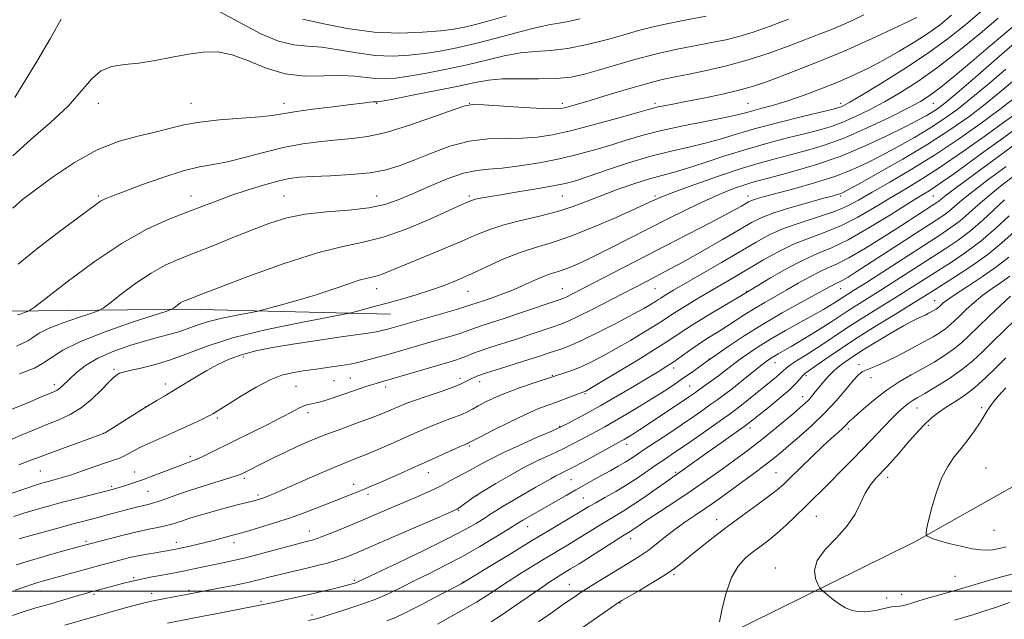
# Model space of a CAD drawing. Extents: x 2167300 to 2170200, y 334800 to 337700.
# Drawn here: x 2167612 to 2167983, y 335489 to 335716 of the extents above; entities that cross this region are included whole.
import ezdxf

# ---------------------------------------------------------------- set-up
doc = ezdxf.new("R2010")
doc.units = 0
doc.header["$MEASUREMENT"] = 0
for name, color, linetype, lineweight in [('32000', 7, 'Continuous', 0), ('DTM HARD BREAKLINE', 7, 'Continuous', 0), ('DTM SPOT ELEVATION', 2, 'Continuous', 13), ('INDEX CONTOUR', 41, 'Continuous', 13), ('INTERMEDIATE CONTOUR', 44, 'Continuous', 0)]:
    doc.layers.add(name, color=color, linetype=linetype, lineweight=lineweight)

msp = doc.modelspace()

# ---------------------------------------------------------------- linework, layer by layer
at = {"layer": '32000', "flags": 128}
msp.add_lwpolyline([(2167500, 335500), (2170000, 335500)], dxfattribs=at)
at = {"layer": 'DTM HARD BREAKLINE'}
for points in [[(2167751.96, 335604.59, 1246.88), (2167675.08, 335606.37, 1242.42), (2167607.91, 335605.7, 1237.41), (2167538.31, 335607.06, 1230.81), (2167500, 335605.208, 1228.619)], [(2167626.65, 335396.58, 1272.57), (2167723.24, 335418.76, 1275.68), (2167803.23, 335450.78, 1276.61), (2167877.24, 335482.81, 1278.17), (2167949.78, 335518.68, 1281.78), (2168009.31, 335552.23, 1284.82), (2168050.05, 335572.82, 1288.24), (2168121.29, 335600.59, 1292.19)]]:
    msp.add_polyline3d(points, dxfattribs=at)
at = {"layer": 'DTM SPOT ELEVATION'}
for p in [(2167641.74, 335684.09, 1232.69), (2167676.74, 335684.09, 1233.21), (2167711.74, 335684.09, 1233.43), (2167746.74, 335684.09, 1234.11), (2167781.74, 335684.09, 1235.96), (2167816.74, 335684.09, 1235.58), (2167851.74, 335684.09, 1237.65), (2167886.74, 335684.09, 1239.05), (2167921.74, 335684.09, 1241.55), (2167956.74, 335684.09, 1246.88), (2167641.74, 335649.09, 1235.77), (2167676.74, 335649.09, 1237.32), (2167711.74, 335649.09, 1239.05), (2167746.74, 335649.09, 1239.17), (2167781.74, 335649.09, 1241.71), (2167816.74, 335649.09, 1242.89), (2167851.74, 335649.09, 1245.73), (2167886.74, 335649.09, 1249.43), (2167921.74, 335649.09, 1252.26), (2167956.74, 335649.09, 1258.98), (2167746.74, 335614.09, 1244.7), (2167781.24, 335613.09, 1246.83), (2167816.74, 335614.09, 1249.21), (2167851.74, 335614.09, 1252.91), (2167886.24, 335613.09, 1257.91), (2167921.74, 335614.09, 1262.79), (2167957.23, 335609.58, 1271.29), (2167696.49, 335588.36, 1248.45), (2167872.08, 335587.59, 1261.93), (2167897.03, 335586.24, 1266.73), (2167647.7, 335583.7, 1245.72), (2167858.71, 335584.18, 1260.47), (2167928.62, 335585.44, 1273.57), (2167730.58, 335579.43, 1250.98), (2167736.82, 335580.4, 1251.05), (2167778.1, 335580.3, 1253.54), (2167785.61, 335579.13, 1254.56), (2167813.04, 335581.49, 1255.88), (2167908.69, 335581.34, 1270.35), (2167933.2, 335580.6, 1274.56), (2167625.11, 335577.94, 1243.55), (2167666.98, 335578.16, 1247.49), (2167716.34, 335577.26, 1251.01), (2167750.11, 335577.09, 1252.5), (2167864.84, 335577.4, 1263.1), (2167825.33, 335574.61, 1258.15), (2167907.44, 335573.37, 1271.39), (2167659.46, 335569.55, 1247.98), (2167950.56, 335569.13, 1278.77), (2167974.88, 335569.23, 1281.68), (2167686.62, 335565.33, 1250.3), (2167720.84, 335567.35, 1252.44), (2167815.77, 335562.27, 1259.87), (2167887.51, 335561.58, 1270.48), (2167924.7, 335561.17, 1276.38), (2167954.83, 335562.57, 1280.37), (2167643.76, 335559.55, 1247.99), (2167781.64, 335554.81, 1258.21), (2167841.06, 335555.38, 1264.56), (2167676.47, 335550.92, 1251.63), (2167619.81, 335545.41, 1248.98), (2167976.55, 335546.54, 1283.25), (2167655.43, 335545.04, 1251.22), (2167696.87, 335542.65, 1254.32), (2167766.21, 335544.75, 1258.68), (2167819.97, 335542.07, 1264.94), (2167859.49, 335544.84, 1269.78), (2167897.32, 335544.81, 1275.11), (2167939.49, 335542.96, 1280.53), (2167646.72, 335539.6, 1251.72), (2167738.1, 335540.4, 1257.41), (2167660.42, 335537.69, 1252.95), (2167701.94, 335536.33, 1255.66), (2167743.52, 335536.54, 1258.44), (2167784.6, 335536.03, 1262.06), (2167824.64, 335535.14, 1267.06), (2167777.65, 335530.5, 1262.12), (2167874.93, 335527.05, 1275.37), (2167912.55, 335528.27, 1278.94), (2167803.65, 335524.41, 1266.73), (2167721.29, 335522.76, 1259.27), (2167842.49, 335519.81, 1272.62), (2167979.57, 335522.97, 1282.8), (2167637.07, 335518.89, 1255.7), (2167671.18, 335518.42, 1257.43), (2167692.87, 335518.33, 1258.53), (2167897.05, 335508.8, 1279.47), (2167655.09, 335505.1, 1259.77), (2167858.89, 335506.34, 1276.25), (2167964.82, 335505.66, 1280.98), (2167738.25, 335504.11, 1263.75), (2167779.29, 335503.46, 1267.95), (2167819.35, 335502.68, 1273.11), (2167620.06, 335500.08, 1258.79), (2167640.05, 335498.81, 1260.28), (2167661.8, 335499.23, 1261.41), (2167675.93, 335500.39, 1261.71), (2167939.13, 335497.43, 1280.52), (2167944.79, 335498.83, 1280.74), (2167703.05, 335496.24, 1263.7), (2167838.53, 335495.61, 1276.08), (2167722.28, 335491.05, 1265.58)]:
    msp.add_point(p, dxfattribs=at)
at = {"layer": 'INDEX CONTOUR', "flags": 128}
for points, elevation in [([(2167963.607, 335717.249), (2167959.386, 335713.833), (2167955.017, 335710.687), (2167949.754, 335707.265), (2167943.874, 335703.705), (2167937.907, 335700.322), (2167932.233, 335697.343), (2167926.625, 335694.661), (2167920.707, 335692.088), (2167914.252, 335689.498), (2167907.65, 335687.035), (2167901.44, 335684.91), (2167896.073, 335683.274), (2167891.636, 335682.055), (2167888.127, 335681.125), (2167885.337, 335680.345), (2167882.236, 335679.543), (2167877.588, 335678.541), (2167870.607, 335677.207), (2167862.3, 335675.608), (2167854.128, 335673.858), (2167847.193, 335672.056), (2167841.186, 335670.233), (2167835.442, 335668.402), (2167829.394, 335666.582), (2167822.859, 335664.818), (2167815.751, 335663.159), (2167808.13, 335661.667), (2167800.643, 335660.453), (2167794.082, 335659.64), (2167788.928, 335659.233), (2167784.409, 335658.767), (2167779.4399, 335657.656), (2167773.279, 335655.515), (2167766.545, 335652.746), (2167760.198, 335649.949), (2167754.8539, 335647.622), (2167749.754, 335645.848), (2167743.794, 335644.607), (2167736.242, 335643.82), (2167727.858, 335643.171), (2167719.774, 335642.284), (2167712.7979, 335640.853), (2167706.431, 335638.856), (2167699.852, 335636.339), (2167692.511, 335633.404), (2167684.9461, 335630.364), (2167672.138, 335625.278), (2167666.967, 335622.976), (2167661.715, 335620.059), (2167655.937, 335616.174), (2167650.363, 335612.051), (2167646.02, 335608.691), (2167643.5, 335606.786), (2167641.658, 335605.789), (2167638.914, 335604.846), (2167634.197, 335603.304), (2167628.463, 335601.316), (2167623.174, 335599.235), (2167619.443, 335597.361), (2167616.976, 335595.778), (2167615.129, 335594.516), (2167613.269, 335593.536), (2167610.814, 335592.523)], 1240), ([(2167823.339, 335715.954), (2167818.917, 335714.893), (2167815.625, 335714.303), (2167812.36, 335713.784), (2167807.699, 335712.814), (2167800.697, 335711.0431), (2167792.323, 335708.818), (2167784.024, 335706.663), (2167776.909, 335704.99), (2167770.733, 335703.77), (2167764.916, 335702.864), (2167758.959, 335702.187), (2167752.713, 335701.884), (2167746.114, 335702.156), (2167739.191, 335703.084), (2167732.3429, 335704.274), (2167726.061, 335705.214), (2167720.626, 335705.617), (2167715.456, 335706.094), (2167709.758, 335707.481), (2167703.062, 335710.307), (2167696.195, 335713.861), (2167686.235, 335719.374)], 1230), ([(2167627.669, 335715.767), (2167623.611, 335708.376), (2167618.877, 335700.408), (2167610.1981, 335686.202)], 1230), ([(2167984.014, 335696.912), (2167977.202, 335691.053), (2167970.912, 335685.823), (2167965.524, 335681.581), (2167960.587, 335678.027), (2167955.442, 335674.691), (2167949.6239, 335671.221), (2167943.437, 335667.732), (2167937.375, 335664.452), (2167931.7359, 335661.549), (2167926.021, 335658.936), (2167919.532, 335656.464), (2167911.907, 335654.047), (2167904.13, 335651.842), (2167893.068, 335648.887), (2167890.423, 335648.159), (2167888.905, 335647.691), (2167887.898, 335647.301), (2167887.034, 335646.865), (2167886.011, 335646.272), (2167884.285, 335645.288), (2167880.358, 335643.165), (2167872.491, 335639.032), (2167859.862, 335632.479), (2167820.319, 335612.077), (2167818.419, 335611.121), (2167817.232, 335610.583), (2167815.613, 335609.985), (2167800.933, 335604.973), (2167794.808, 335602.913), (2167790.021, 335601.341), (2167786.537, 335600.213), (2167784.044, 335599.3789), (2167780.28, 335597.989), (2167777.711, 335597.128), (2167773.981, 335596), (2167769.426, 335594.681), (2167751.428, 335589.499), (2167747.679, 335588.442), (2167744.349, 335587.53), (2167741.5251, 335586.788), (2167739.167, 335586.221), (2167736.71, 335585.729), (2167733.461, 335585.193), (2167728.983, 335584.526), (2167723.864, 335583.7959), (2167718.95, 335583.107), (2167714.816, 335582.467), (2167710.958, 335581.505), (2167706.605, 335579.752), (2167701.284, 335576.951), (2167695.732, 335573.69), (2167690.986, 335570.766), (2167684.904, 335566.957), (2167684.085, 335566.465), (2167682.961, 335565.8731), (2167680.971, 335564.907), (2167677.744, 335563.387), (2167673.653, 335561.498), (2167669.258, 335559.517), (2167661.233, 335555.997), (2167657.948, 335554.473), (2167655.27, 335553.092), (2167653.047, 335551.878), (2167651.065, 335550.858), (2167649.085, 335550.023), (2167646.759, 335549.196), (2167643.712, 335548.161), (2167635.344, 335545.256), (2167631.183, 335543.862), (2167627.778, 335542.811), (2167625.063, 335542.051), (2167622.826, 335541.461), (2167620.747, 335540.892), (2167618.088, 335540.074), (2167614.003, 335538.706), (2167608.042, 335536.6319)], 1250), ([(2167989.106, 335669.812), (2167980.83, 335663.627), (2167965.628, 335652.474), (2167961.56, 335649.421), (2167959.633, 335647.901), (2167958.779, 335647.191), (2167958.064, 335646.6551), (2167957.077, 335645.996), (2167944.667, 335638.01), (2167938.139, 335633.85), (2167931.0881, 335629.463), (2167924.793, 335625.762), (2167920.173, 335623.383), (2167916.7, 335621.851), (2167913.485, 335620.413), (2167909.824, 335618.487), (2167905.755, 335616.163), (2167901.501, 335613.7), (2167893.149, 335608.993), (2167889.252, 335606.71), (2167885.618, 335604.426), (2167878.673, 335599.886), (2167875.111, 335597.654), (2167871.521, 335595.421), (2167868.011, 335593.152), (2167864.681, 335590.842), (2167861.592, 335588.611), (2167858.797, 335586.61), (2167856.224, 335584.884), (2167853.299, 335583.0651), (2167849.323, 335580.6771), (2167843.864, 335577.422), (2167837.561, 335573.702), (2167831.316, 335570.093), (2167825.911, 335567.08), (2167821.623, 335564.773), (2167818.605, 335563.1881), (2167816.761, 335562.237), (2167814.997, 335561.408), (2167811.969, 335560.085), (2167806.799, 335557.845), (2167800.456, 335555.0499), (2167794.372, 335552.253), (2167789.642, 335549.891), (2167786.01, 335547.92), (2167782.882, 335546.18), (2167779.81, 335544.547), (2167776.932, 335543.058), (2167774.531, 335541.79), (2167771.088, 335539.826), (2167768.963, 335538.742), (2167765.89, 335537.3441), (2167761.963, 335535.645), (2167747.196, 335529.309), (2167741.655, 335526.958), (2167735.999, 335524.607), (2167730.769, 335522.479), (2167726.598, 335520.831), (2167723.922, 335519.84), (2167722.359, 335519.339), (2167721.326, 335519.079), (2167720.221, 335518.819), (2167718.363, 335518.345), (2167715.051, 335517.45), (2167709.893, 335516.025), (2167703.734, 335514.342), (2167697.73, 335512.771), (2167692.77, 335511.589), (2167688.673, 335510.713), (2167684.992, 335509.965), (2167681.369, 335509.207), (2167677.803, 335508.449), (2167674.382, 335507.74), (2167671.165, 335507.114), (2167665.093, 335505.997), (2167662.092, 335505.4339), (2167659.128, 335504.847), (2167656.259, 335504.233), (2167653.52, 335503.591), (2167650.855, 335502.922), (2167640.679, 335500.244), (2167638.854, 335499.75), (2167637.01, 335499.231), (2167634.591, 335498.527), (2167627.413, 335496.403), (2167623.771, 335495.337), (2167618.213, 335493.741), (2167615.594, 335492.954), (2167612.603, 335491.994), (2167609.36, 335490.876)], 1260), ([(2167987.258, 335635.608), (2167982.6, 335631.438), (2167977.265, 335627.084), (2167971.188, 335622.7199), (2167965.087, 335618.6909), (2167956.074, 335612.988), (2167952.726, 335610.891), (2167948.483, 335608.284), (2167942.399, 335604.586), (2167935.135, 335600.128), (2167927.751, 335595.472), (2167921.171, 335591.133), (2167915.785, 335587.445), (2167909.464, 335583.031), (2167908.16, 335582.0531), (2167907.313, 335581.22), (2167906.336, 335580.054), (2167904.79, 335578.333), (2167902.272, 335575.898), (2167898.605, 335572.729), (2167894.522, 335569.378), (2167886.89, 335563.251), (2167886.408, 335562.884), (2167885.401, 335562.164), (2167874.575, 335554.519), (2167869.8859, 335551.192), (2167861.143, 335544.927), (2167855.803, 335541.186), (2167852.139, 335538.594), (2167847.725, 335535.507), (2167843.392, 335532.5709), (2167839.756, 335530.261), (2167836.577, 335528.3599), (2167833.402, 335526.479), (2167829.885, 335524.323), (2167822.3419, 335519.628), (2167818.655, 335517.388), (2167810.677, 335512.601), (2167805.941, 335509.72), (2167801.013, 335506.665), (2167796.3801, 335503.711), (2167788.5391, 335498.528), (2167784.366, 335495.929), (2167779.476, 335493.105), (2167774.361, 335490.242), (2167769.724, 335487.608)], 1270), ([(2167984.091, 335588.119), (2167980.37, 335584.378), (2167976.3621, 335580.478), (2167972.303, 335576.871), (2167968.405, 335573.9), (2167964.786, 335571.482), (2167961.538, 335569.422), (2167958.689, 335567.501), (2167956.002, 335565.388), (2167953.172, 335562.727), (2167950.007, 335559.316), (2167946.758, 335555.586), (2167943.79, 335552.123), (2167941.357, 335549.359), (2167939.285, 335547.102), (2167935.164, 335542.758), (2167933.012, 335540.157), (2167931.014, 335537.038), (2167929.223, 335533.3), (2167927.166, 335529.098), (2167924.24, 335524.649), (2167920.163, 335520.159), (2167915.927, 335515.782), (2167912.842, 335511.659), (2167911.834, 335507.947), (2167912.288, 335504.871), (2167913.202, 335502.672), (2167913.818, 335501.451), (2167914.352, 335500.735), (2167915.261, 335499.91), (2167916.871, 335498.528), (2167918.99, 335496.804), (2167921.294, 335495.117), (2167923.535, 335493.784), (2167925.76, 335492.872), (2167928.094, 335492.388), (2167930.605, 335492.312), (2167933.145, 335492.5359), (2167935.51, 335492.928), (2167937.552, 335493.368), (2167939.337, 335493.78), (2167940.988, 335494.101), (2167942.595, 335494.296), (2167944.133, 335494.439), (2167945.546, 335494.635), (2167946.879, 335494.981), (2167948.578, 335495.542), (2167951.186, 335496.376), (2167955.031, 335497.504), (2167964.032, 335500.051), (2167967.856, 335501.162), (2167974.652, 335503.194), (2167978.43, 335504.302), (2167982.906, 335505.547), (2167988.373, 335506.963)], 1280)]:
    msp.add_lwpolyline(points, dxfattribs=dict(at, elevation=elevation))
at = {"layer": 'INTERMEDIATE CONTOUR', "flags": 128}
for points, elevation in [([(2167981.209, 335716.211), (2167974.399, 335710.451), (2167966.375, 335703.861), (2167958.247, 335697.534), (2167950.9, 335692.322), (2167944.327, 335688.139), (2167938.299, 335684.658), (2167932.637, 335681.621), (2167927.377, 335679.027), (2167922.608, 335676.939), (2167918.288, 335675.36), (2167913.8641, 335674.053), (2167908.652, 335672.719), (2167902.154, 335671.106), (2167894.608, 335669.148), (2167886.437, 335666.827), (2167878.109, 335664.1951), (2167870.272, 335661.594), (2167863.616, 335659.433), (2167858.54, 335657.973), (2167854.26, 335656.862), (2167849.697, 335655.597), (2167844.075, 335653.802), (2167837.828, 335651.618), (2167831.693, 335649.314), (2167826.171, 335647.117), (2167820.822, 335645.08), (2167814.968, 335643.211), (2167808.193, 335641.504), (2167801.127, 335639.883), (2167794.661, 335638.257), (2167789.355, 335636.522), (2167784.4619, 335634.527), (2167778.904, 335632.107), (2167771.9951, 335629.202), (2167757.999, 335623.441), (2167753.135, 335621.395), (2167749.775, 335619.999), (2167747.383, 335619.132), (2167745.403, 335618.629), (2167743.215, 335618.154), (2167740.182, 335617.324), (2167735.828, 335615.869), (2167730.31, 335613.9499), (2167723.946, 335611.841), (2167717.168, 335609.799), (2167710.868, 335608.033), (2167706.053, 335606.736), (2167703.289, 335606.0099), (2167701.386, 335605.574), (2167694.122, 335604.175), (2167688.431, 335602.989), (2167682.938, 335601.654), (2167678.63, 335600.307), (2167675.229, 335599.035), (2167672.147, 335597.914), (2167668.8331, 335596.958), (2167664.895, 335595.959), (2167659.984, 335594.649), (2167653.959, 335592.827), (2167647.527, 335590.551), (2167641.604, 335587.944), (2167636.917, 335585.16), (2167633.437, 335582.462), (2167630.94, 335580.145), (2167627.997, 335577.243), (2167627.078, 335576.447), (2167626.211, 335575.892), (2167625.165, 335575.4), (2167623.71, 335574.788), (2167619.0671, 335572.794), (2167615.999, 335571.497), (2167612.585, 335570.088), (2167609.101, 335568.662)], 1244), ([(2167871.0799, 335716.981), (2167862.947, 335715.442), (2167855.506, 335713.955), (2167850.018, 335712.717), (2167845.512, 335711.523), (2167840.461, 335710.065), (2167833.779, 335708.172), (2167826.156, 335706.215), (2167818.721, 335704.697), (2167812.315, 335703.948), (2167806.599, 335703.589), (2167800.945, 335703.061), (2167794.826, 335701.947), (2167788.126, 335700.378), (2167780.834, 335698.622), (2167773.072, 335696.925), (2167765.499, 335695.435), (2167758.91, 335694.274), (2167753.854, 335693.542), (2167749.912, 335693.245), (2167746.419, 335693.365), (2167742.759, 335693.829), (2167738.5081, 335694.353), (2167733.2851, 335694.601), (2167726.872, 335694.415), (2167719.672, 335694.362), (2167712.2491, 335695.187), (2167705.091, 335697.34), (2167698.382, 335700.085), (2167692.232, 335702.387), (2167686.657, 335703.446), (2167681.295, 335703.393), (2167675.689, 335702.594), (2167669.538, 335701.407), (2167663.164, 335700.164), (2167657.044, 335699.194), (2167651.572, 335698.641), (2167646.803, 335697.923), (2167642.71, 335696.275), (2167639.12, 335693.115), (2167635.285, 335688.595), (2167630.316, 335683.0441), (2167623.685, 335676.823), (2167616.3151, 335670.397), (2167609.493, 335664.257)], 1232), ([(2167950.54, 335716.406), (2167943.083, 335712.869), (2167933.421, 335708.383), (2167923.114, 335703.789), (2167913.518, 335699.785), (2167905.179, 335696.505), (2167898.435, 335693.939), (2167893.354, 335692.0281), (2167888.916, 335690.519), (2167883.83, 335689.106), (2167877.236, 335687.572), (2167869.996, 335686.042), (2167863.407, 335684.725), (2167858.477, 335683.777), (2167855.081, 335683.137), (2167852.8091, 335682.69), (2167851.09, 335682.282), (2167848.724, 335681.614), (2167844.348, 335680.348), (2167837.134, 335678.296), (2167828.371, 335675.881), (2167819.881, 335673.673), (2167813.019, 335672.129), (2167807.281, 335671.239), (2167801.695, 335670.878), (2167795.492, 335670.849), (2167788.703, 335670.674), (2167781.563, 335669.802), (2167774.3321, 335667.875), (2167767.373, 335665.308), (2167761.078, 335662.707), (2167755.622, 335660.572), (2167750.32, 335658.968), (2167744.273, 335657.851), (2167736.946, 335657.162), (2167729.268, 335656.76), (2167722.533, 335656.4879), (2167717.608, 335656.182), (2167713.662, 335655.649), (2167709.439, 335654.689), (2167704.022, 335653.176), (2167697.852, 335651.277), (2167691.708, 335649.231), (2167686.137, 335647.215), (2167680.748, 335645.153), (2167674.915, 335642.905), (2167668.094, 335640.247), (2167660.06, 335636.618), (2167650.67, 335631.3721), (2167640.116, 335624.276), (2167629.936, 335616.746), (2167622.004, 335610.61), (2167617.621, 335607.2), (2167615.798, 335605.877), (2167614.973, 335605.505), (2167613.898, 335605.154), (2167612.592, 335604.701), (2167611.387, 335604.227)], 1238), ([(2167930.55, 335717.433), (2167926.095, 335715.298), (2167922.236, 335713.566), (2167918.634, 335712.066), (2167914.657, 335710.501), (2167902.978, 335705.982), (2167895.205, 335703.128), (2167886.913, 335700.41), (2167878.711, 335698.174), (2167871.104, 335696.429), (2167864.573, 335695.097), (2167859.324, 335694.055), (2167854.467, 335692.993), (2167848.84, 335691.552), (2167841.71, 335689.515), (2167834.061, 335687.229), (2167827.308, 335685.1829), (2167822.53, 335683.754), (2167819.468, 335682.87), (2167817.524, 335682.35), (2167815.986, 335682.046), (2167813.679, 335681.957), (2167809.308, 335682.116), (2167802.182, 335682.521), (2167787.101, 335683.455), (2167782.972, 335683.5901), (2167779.962, 335683.089), (2167775.616, 335681.58), (2167768.228, 335678.903), (2167759.096, 335675.761), (2167750.269, 335673.07), (2167743.271, 335671.505), (2167737.538, 335670.768), (2167731.98, 335670.316), (2167725.731, 335669.687), (2167718.818, 335668.72), (2167711.488, 335667.334), (2167704.027, 335665.53), (2167696.87, 335663.632), (2167690.491, 335662.047), (2167685.102, 335661.009), (2167679.883, 335660.059), (2167673.752, 335658.563), (2167666.078, 335656.12), (2167658.031, 335653.2541), (2167651.228, 335650.717), (2167646.848, 335649.06), (2167644.307, 335648.011), (2167642.584, 335647.091), (2167640.69, 335645.816), (2167637.784, 335643.672), (2167626.1451, 335634.964), (2167618.379, 335629.002), (2167611.536, 335623.375)], 1236), ([(2167974.945, 335718.934), (2167968.924, 335713.802), (2167962.247, 335708.464), (2167954.492, 335702.819), (2167945.572, 335696.914), (2167936.73, 335691.398), (2167929.543, 335687.069), (2167925.152, 335684.488), (2167922.952, 335683.266), (2167921.899, 335682.776), (2167920.93, 335682.444), (2167918.882, 335681.907), (2167907.318, 335679.09), (2167898.4151, 335676.867), (2167889.664, 335674.549), (2167882.429, 335672.44), (2167876.342, 335670.59), (2167870.602, 335668.9869), (2167864.508, 335667.567), (2167857.76, 335666.052), (2167850.155, 335664.109), (2167841.728, 335661.559), (2167833.452, 335658.818), (2167826.536, 335656.456), (2167821.718, 335654.8791), (2167817.854, 335653.838), (2167813.331, 335652.9221), (2167807.049, 335651.822), (2167799.961, 335650.638), (2167793.533, 335649.575), (2167788.907, 335648.787), (2167785.917, 335648.239), (2167784.071, 335647.848), (2167782.91, 335647.537), (2167782.11, 335647.251), (2167780.317, 335646.485), (2167778.0611, 335645.493), (2167766.508, 335640.294), (2167757.836, 335636.635), (2167749.22, 335633.538), (2167741.692, 335631.641), (2167734.02, 335630.098), (2167724.408, 335627.689), (2167711.848, 335623.622), (2167698.498, 335618.807), (2167687.304, 335614.58), (2167680.453, 335611.953), (2167674.569, 335609.652), (2167673.672, 335609.252), (2167672.76, 335608.746), (2167671.758, 335608.071), (2167670.7899, 335607.356), (2167670.037, 335606.773), (2167669.3791, 335606.371), (2167667.517, 335605.7), (2167662.855, 335604.186), (2167654.496, 335601.454), (2167644.334, 335597.93), (2167634.961, 335594.243), (2167628.349, 335590.9221), (2167623.977, 335588.117), (2167620.703, 335585.88), (2167617.605, 335584.2269), (2167614.634, 335583.015), (2167611.96, 335582.068)], 1242), ([(2167795.73, 335717.033), (2167789.527, 335715.282), (2167784.067, 335713.817), (2167779.813, 335712.793), (2167775.851, 335712.073), (2167770.922, 335711.453), (2167764.064, 335710.832), (2167755.515, 335710.523), (2167745.81, 335710.947), (2167735.622, 335712.339), (2167726.178, 335714.195), (2167718.838, 335715.827)], 1228), ([(2167986.918, 335713.205), (2167982.743, 335709.613), (2167977.453, 335705.095), (2167971.245, 335699.8371), (2167964.937, 335694.564), (2167959.497, 335690.135), (2167955.486, 335687.1051), (2167951.832, 335684.802), (2167947.0539, 335682.248), (2167940.122, 335678.754), (2167931.8029, 335674.787), (2167923.316, 335671.101), (2167915.647, 335668.276), (2167908.845, 335666.2001), (2167902.73, 335664.584), (2167897.014, 335663.13), (2167890.996, 335661.498), (2167883.871, 335659.3389), (2167875.243, 335656.465), (2167866.345, 335653.333), (2167858.823, 335650.565), (2167853.713, 335648.549), (2167849.615, 335646.752), (2167844.522, 335644.409), (2167837.036, 335641.029), (2167828.189, 335637.2079), (2167819.624, 335633.819), (2167812.568, 335631.468), (2167806.591, 335629.712), (2167800.85, 335627.845), (2167794.72, 335625.355), (2167788.442, 335622.494), (2167782.4729, 335619.709), (2167777.127, 335617.345), (2167772.1289, 335615.343), (2167767.06, 335613.545), (2167761.627, 335611.824), (2167756.0479, 335610.19), (2167750.666, 335608.687), (2167745.821, 335607.363), (2167738.968, 335605.522), (2167737.133, 335605.056), (2167734.452, 335604.505), (2167728.624, 335603.397), (2167718.227, 335601.396), (2167705.331, 335598.71), (2167692.8861, 335595.684), (2167683.156, 335592.638), (2167669.33, 335587.384), (2167663.253, 335585.535), (2167657.7929, 335584.203), (2167653.586, 335583.2819), (2167651.057, 335582.665), (2167649.776, 335582.239), (2167649.099, 335581.889), (2167648.431, 335581.449), (2167647.372, 335580.55), (2167645.569, 335578.7711), (2167642.784, 335575.885), (2167639.235, 335572.444), (2167635.256, 335569.192), (2167631.114, 335566.683), (2167626.808, 335564.713), (2167622.27, 335562.888), (2167617.488, 335560.908), (2167612.663, 335558.863), (2167608.052, 335556.937)], 1246), ([(2167902.062, 335715.794), (2167895.191, 335713.153), (2167888.745, 335710.872), (2167883.339, 335709.244), (2167878.4, 335708.064), (2167873.058, 335707.003), (2167866.66, 335705.782), (2167859.415, 335704.317), (2167851.751, 335702.571), (2167844.094, 335700.556), (2167836.86, 335698.47), (2167830.468, 335696.5549), (2167825.112, 335695.022), (2167820.1039, 335693.945), (2167814.535, 335693.364), (2167807.823, 335693.2569), (2167800.691, 335693.351), (2167794.192, 335693.308), (2167788.955, 335692.852), (2167783.929, 335691.937), (2167777.644, 335690.581), (2167769.235, 335688.86), (2167760.265, 335687.099), (2167752.904, 335685.684), (2167748.749, 335684.898), (2167747.11, 335684.607), (2167746.723, 335684.574), (2167746.509, 335684.595), (2167746.121, 335684.603), (2167745.399, 335684.563), (2167744.085, 335684.433), (2167741.5411, 335684.138), (2167737.0331, 335683.598), (2167730.25, 335682.773), (2167722.565, 335681.803), (2167715.775, 335680.869), (2167707.249, 335679.499), (2167702.488, 335678.958), (2167687.486, 335677.7729), (2167679.918, 335676.95), (2167673.999, 335675.882), (2167668.996, 335674.631), (2167663.706, 335673.287), (2167657.195, 335671.828), (2167649.594, 335669.774), (2167641.304, 335666.5321), (2167632.787, 335661.795), (2167624.773, 335656.396), (2167618.0551, 335651.454), (2167613.147, 335647.72), (2167609.46, 335644.477)], 1234), ([(2167988.193, 335707.487), (2167980.68, 335700.922), (2167972.554, 335693.904), (2167965.567, 335687.941), (2167961.001, 335684.146), (2167958.259, 335682.033), (2167956.274, 335680.716), (2167954.047, 335679.401), (2167950.856, 335677.666), (2167946.049, 335675.179), (2167939.201, 335671.764), (2167930.806, 335667.856), (2167921.584, 335664.049), (2167912.282, 335660.833), (2167903.736, 335658.302), (2167896.808, 335656.448), (2167892.031, 335655.21), (2167888.64, 335654.296), (2167885.544, 335653.363), (2167881.687, 335652.031), (2167876.158, 335649.788), (2167868.084, 335646.089), (2167857.124, 335640.698), (2167834.265, 335629.153), (2167826.48, 335625.321), (2167821.317, 335622.939), (2167817.827, 335621.527), (2167815.138, 335620.626), (2167812.682, 335619.863), (2167809.968, 335618.887), (2167806.62, 335617.443), (2167802.738, 335615.68), (2167798.5351, 335613.845), (2167794.2599, 335612.156), (2167790.281, 335610.714), (2167787, 335609.592), (2167782.275, 335608.029), (2167781.466, 335607.742), (2167779.967, 335607.257), (2167776.838, 335606.324), (2167771.559, 335604.807), (2167750.423, 335598.793), (2167749.228, 335598.4659), (2167748.214, 335598.2), (2167747.2, 335597.973), (2167745.145, 335597.632), (2167740.794, 335596.995), (2167733.398, 335595.943), (2167724.237, 335594.623), (2167715.095, 335593.245), (2167707.391, 335591.961), (2167701.085, 335590.6759), (2167695.769, 335589.234), (2167691.074, 335587.513), (2167686.774, 335585.523), (2167682.678, 335583.308), (2167678.633, 335580.925), (2167670.7551, 335576.0699), (2167667.056, 335573.835), (2167663.848, 335571.937), (2167659.419, 335569.3721), (2167646.398, 335561.153), (2167644.4159, 335559.94), (2167642.739, 335559.155), (2167639.939, 335558.129), (2167635.077, 335556.39), (2167629.178, 335554.264), (2167623.758, 335552.279), (2167619.819, 335550.782), (2167616.32, 335549.419), (2167611.704, 335547.658)], 1248), ([(2167987.349, 335692.901), (2167981.851, 335688.203), (2167976.258, 335683.705), (2167970.0469, 335679.016), (2167962.914, 335674.02), (2167954.61, 335668.665), (2167945.201, 335663.041), (2167936.017, 335657.7969), (2167928.701, 335653.724), (2167924.42, 335651.373), (2167922.424, 335650.329), (2167921.486, 335649.938), (2167920.458, 335649.62), (2167918.509, 335649.083), (2167914.885, 335648.109), (2167909.208, 335646.571), (2167902.586, 335644.691), (2167896.501, 335642.783), (2167891.959, 335641.024), (2167888.066, 335639.057), (2167883.453, 335636.386), (2167877.143, 335632.705), (2167869.733, 335628.441), (2167862.215, 335624.206), (2167855.327, 335620.458), (2167848.807, 335617.02), (2167835.0551, 335609.894), (2167828.25, 335606.4), (2167822.668, 335603.603), (2167818.902, 335601.849), (2167816.151, 335600.758), (2167813.266, 335599.77), (2167804.624, 335596.855), (2167799.497, 335595.164), (2167789.736, 335592.039), (2167785.813, 335590.728), (2167782.862, 335589.635), (2167780.592, 335588.721), (2167778.583, 335587.933), (2167776.403, 335587.1931), (2167773.56, 335586.336), (2167749.441, 335579.319), (2167746.48, 335578.429), (2167743.047, 335577.324), (2167738.357, 335575.751), (2167728.816, 335572.524), (2167726.042, 335571.6261), (2167724.4831, 335571.188), (2167723.409, 335570.974), (2167722.219, 335570.771), (2167720.816, 335570.454), (2167719.233, 335569.92), (2167717.4, 335569.055), (2167714.83, 335567.69), (2167710.938, 335565.646), (2167705.407, 335562.853), (2167692.816, 335556.612), (2167683.659, 335552.048), (2167680.698, 335550.619), (2167678.643, 335549.714), (2167677.183, 335549.155), (2167675.963, 335548.73), (2167674.633, 335548.243), (2167666.747, 335545.211), (2167662.6999, 335543.675), (2167658.755, 335542.214), (2167655.41, 335541.026), (2167652.692, 335540.113), (2167650.513, 335539.422), (2167648.682, 335538.878), (2167646.607, 335538.314), (2167643.595, 335537.538), (2167633.812, 335535.044), (2167628.168, 335533.574), (2167622.822, 335532.134), (2167617.945, 335530.761), (2167613.603, 335529.466), (2167609.803, 335528.246)], 1252), ([(2167986.5, 335685.353), (2167981.603, 335681.586), (2167974.695, 335676.521), (2167966.247, 335670.573), (2167957.175, 335664.5271), (2167948.327, 335659.052), (2167940.298, 335654.356), (2167933.615, 335650.527), (2167928.529, 335647.585), (2167924.175, 335645.268), (2167919.412, 335643.239), (2167913.441, 335641.216), (2167906.835, 335639.117), (2167900.51, 335636.911), (2167895.072, 335634.528), (2167889.879, 335631.743), (2167876.7979, 335624.082), (2167858.689, 335613.523), (2167856.201, 335612.054), (2167854.8, 335611.2), (2167853.861, 335610.593), (2167853.002, 335610.021), (2167851.904, 335609.313), (2167850.216, 335608.284), (2167847.472, 335606.714), (2167843.179, 335604.371), (2167837.145, 335601.1831), (2167830.401, 335597.722), (2167824.283, 335594.717), (2167819.792, 335592.709), (2167816.592, 335591.479), (2167811.431, 335589.762), (2167808.315, 335588.737), (2167804.185, 335587.414), (2167793.113, 335583.951), (2167788.182, 335582.365), (2167784.885, 335581.213), (2167782.901, 335580.399), (2167781.615, 335579.745), (2167780.407, 335579.075), (2167778.6261, 335578.224), (2167775.612, 335577.028), (2167771.02, 335575.408), (2167765.7469, 335573.618), (2167761.006, 335571.996), (2167757.6889, 335570.788), (2167755.415, 335569.867), (2167751.2561, 335568.0309), (2167748.324, 335566.813), (2167744.34, 335565.2761), (2167739.125, 335563.374), (2167733.185, 335561.219), (2167727.192, 335558.9611), (2167721.7, 335556.729), (2167716.766, 335554.5681), (2167712.324, 335552.505), (2167708.331, 335550.573), (2167704.84, 335548.835), (2167696.6019, 335544.718), (2167695.565, 335544.227), (2167694.086, 335543.6619), (2167691.356, 335542.772), (2167681.339, 335539.6811), (2167675.77, 335537.894), (2167671.002, 335536.251), (2167667.181, 335534.868), (2167664.279, 335533.834), (2167662.195, 335533.192), (2167660.528, 335532.782), (2167658.807, 335532.396), (2167656.653, 335531.867), (2167654.0639, 335531.191), (2167644.706, 335528.689), (2167641.496, 335527.842), (2167635.275, 335526.228), (2167631.793, 335525.305), (2167627.825, 335524.223), (2167614.021, 335520.388), (2167611.831, 335519.744)], 1254), ([(2167990.0899, 335681.781), (2167983.206, 335676.805), (2167976.14, 335671.7229), (2167967.652, 335665.71), (2167959.311, 335659.995), (2167952.304, 335655.49), (2167946.293, 335651.86), (2167940.559, 335648.455), (2167934.541, 335644.805), (2167928.292, 335641.157), (2167922.022, 335637.934), (2167915.895, 335635.407), (2167909.901, 335633.228), (2167903.983, 335630.895), (2167898.121, 335628.045), (2167892.433, 335624.868), (2167882.128, 335618.764), (2167868.287, 335610.6491), (2167863.991, 335608.09), (2167860.414, 335605.897), (2167857.752, 335604.176), (2167855.319, 335602.556), (2167852.205, 335600.547), (2167847.776, 335597.816), (2167842.491, 335594.66), (2167837.086, 335591.534), (2167832.159, 335588.812), (2167827.7629, 335586.55), (2167823.819, 335584.726), (2167820.293, 335583.313), (2167817.347, 335582.279), (2167813.829, 335581.153), (2167805.81, 335578.499), (2167800.5911, 335576.704), (2167795.3869, 335574.78), (2167791.049, 335572.964), (2167787.631, 335571.334), (2167784.988, 335569.929), (2167782.924, 335568.7589), (2167781.041, 335567.736), (2167778.89, 335566.743), (2167776.1391, 335565.68), (2167772.922, 335564.515), (2167769.49, 335563.23), (2167766.003, 335561.8), (2167762.2641, 335560.163), (2167753.024, 335556.035), (2167747.857, 335553.774), (2167743.105, 335551.761), (2167739.13, 335550.167), (2167735.2581, 335548.643), (2167730.555, 335546.707), (2167724.457, 335544.062), (2167712.138, 335538.597), (2167708.185, 335536.876), (2167705.728, 335535.856), (2167704.147, 335535.254), (2167702.894, 335534.8249), (2167701.712, 335534.47), (2167700.416, 335534.131), (2167696.791, 335533.255), (2167694.159, 335532.59), (2167690.861, 335531.713), (2167687.132, 335530.689), (2167683.288, 335529.604), (2167679.613, 335528.539), (2167676.283, 335527.54), (2167673.446, 335526.644), (2167671.159, 335525.877), (2167669.115, 335525.219), (2167666.917, 335524.639), (2167664.202, 335524.0821), (2167660.752, 335523.416), (2167656.3821, 335522.484), (2167651.114, 335521.212), (2167645.797, 335519.842), (2167635.1131, 335516.983), (2167627.742, 335514.965), (2167622.026, 335513.3579), (2167616.109, 335511.613), (2167610.801, 335509.929)], 1256), ([(2167988.975, 335675.356), (2167982.737, 335670.739), (2167975.813, 335665.698), (2167964.28, 335657.371), (2167960.474, 335654.66), (2167957.586, 335652.676), (2167955.136, 335651.102), (2167952.144, 335649.261), (2167947.504, 335646.383), (2167940.553, 335642.025), (2167932.409, 335637.046), (2167924.631, 335632.629), (2167918.354, 335629.5999), (2167913, 335627.358), (2167907.567, 335624.946), (2167901.412, 335621.709), (2167895.341, 335618.21), (2167884.966, 335611.972), (2167877.353, 335607.462), (2167871.435, 335603.921), (2167865.871, 335600.503), (2167861.597, 335597.733), (2167857.629, 335595.087), (2167852.506, 335591.781), (2167845.3349, 335587.348), (2167837.5099, 335582.607), (2167830.9941, 335578.698), (2167827.242, 335576.462), (2167825.679, 335575.551), (2167825.2251, 335575.316), (2167824.917, 335575.194), (2167817.809, 335572.553), (2167814.605, 335571.397), (2167811.324, 335570.235), (2167807.579, 335568.795), (2167802.826, 335566.72), (2167796.842, 335563.84), (2167790.673, 335560.734), (2167785.684, 335558.167), (2167781.379, 335555.9441), (2167781.024, 335555.8), (2167780.067, 335555.393), (2167777.973, 335554.464), (2167764.899, 335548.547), (2167760.169, 335546.427), (2167755.7669, 335544.474), (2167751.713, 335542.697), (2167748.014, 335541.097), (2167744.618, 335539.652), (2167741.4581, 335538.33), (2167738.407, 335537.0791), (2167735.103, 335535.746), (2167731.126, 335534.157), (2167726.176, 335532.198), (2167720.435, 335530.002), (2167714.207, 335527.766), (2167707.871, 335525.677), (2167702.107, 335523.9001), (2167697.673, 335522.59), (2167695.021, 335521.827), (2167693.397, 335521.378), (2167686.028, 335519.395), (2167682.477, 335518.484), (2167678.954, 335517.634), (2167675.777, 335516.907), (2167673.251, 335516.353), (2167671.576, 335516.001), (2167668.898, 335515.492), (2167667.71, 335515.285), (2167665.892, 335514.989), (2167663.269, 335514.576), (2167660.096, 335514.049), (2167656.735, 335513.417), (2167653.481, 335512.697), (2167650.363, 335511.921), (2167641.195, 335509.491), (2167637.655, 335508.535), (2167622.909, 335504.481), (2167620.701, 335503.863), (2167618.941, 335503.346), (2167617.367, 335502.845), (2167610.333, 335500.453)], 1258), ([(2167984.154, 335660.289), (2167977.279, 335655.143), (2167971.619, 335650.849), (2167967.622, 335647.622), (2167962.777, 335643.468), (2167960.659, 335641.879), (2167957.739, 335639.93), (2167927.628, 335620.491), (2167924.542, 335618.544), (2167922.605, 335617.395), (2167921.296, 335616.721), (2167919.402, 335615.88), (2167918.235, 335615.265), (2167916.168, 335614.1159), (2167912.481, 335612.085), (2167906.739, 335608.954), (2167899.6571, 335605.011), (2167892.235, 335600.676), (2167885.385, 335596.373), (2167879.664, 335592.564), (2167875.538, 335589.716), (2167871.396, 335586.798), (2167868.083, 335584.418), (2167865.306, 335582.441), (2167862.143, 335580.222), (2167858.803, 335577.933), (2167855.138, 335575.509), (2167850.914, 335572.8201), (2167846.038, 335569.824), (2167840.994, 335566.804), (2167836.412, 335564.131), (2167832.741, 335562.062), (2167829.715, 335560.416), (2167823.878, 335557.279), (2167820.5349, 335555.521), (2167816.77, 335553.652), (2167812.511, 335551.663), (2167807.751, 335549.425), (2167802.498, 335546.775), (2167796.9, 335543.6779), (2167791.659, 335540.614), (2167785.327, 335536.797), (2167784.148, 335536.05), (2167783.1501, 335535.343), (2167779.862, 335532.937), (2167778.302, 335531.812), (2167777.103, 335531.042), (2167775.0441, 335530.057), (2167770.564, 335528.097), (2167753.341, 335520.6179), (2167744.685, 335516.881), (2167738.582, 335514.287), (2167734.51, 335512.658), (2167731.368, 335511.57), (2167728.236, 335510.66), (2167724.924, 335509.819), (2167721.425, 335508.996), (2167717.75, 335508.1511), (2167713.994, 335507.276), (2167710.27, 335506.369), (2167706.607, 335505.427), (2167702.692, 335504.433), (2167698.124, 335503.369), (2167692.728, 335502.243), (2167687.227, 335501.168), (2167674.933, 335498.834), (2167670.224, 335497.965), (2167666.321, 335497.197), (2167661.839, 335496.23), (2167657.123, 335495.094), (2167652.384, 335493.86), (2167647.8, 335492.607), (2167643.518, 335491.401), (2167639.567, 335490.264), (2167629.1621, 335487.217)], 1262), ([(2167987.478, 335656.952), (2167982.105, 335652.81), (2167977.609, 335649.224), (2167973.683, 335645.824), (2167970.129, 335642.627), (2167966.775, 335639.746), (2167963.354, 335637.168), (2167959.199, 335634.381), (2167931.103, 335616.274), (2167926.652, 335613.431), (2167922.749, 335610.9651), (2167919.211, 335608.634), (2167917.595, 335607.634), (2167915.23, 335606.254), (2167911.658, 335604.258), (2167906.652, 335601.517), (2167900.893, 335598.336), (2167895.292, 335595.125), (2167890.572, 335592.218), (2167886.705, 335589.634), (2167883.477, 335587.312), (2167880.68, 335585.192), (2167878.122, 335583.204), (2167875.618, 335581.275), (2167873.049, 335579.3681), (2167870.568, 335577.5771), (2167866.612, 335574.776), (2167864.794, 335573.521), (2167862.3769, 335571.892), (2167845.9, 335560.964), (2167843.962, 335559.697), (2167842.37, 335558.688), (2167841.0731, 335557.898), (2167840.043, 335557.294), (2167839.137, 335556.785), (2167826.073, 335549.635), (2167821.57, 335547.219), (2167818.3611, 335545.565), (2167816.15, 335544.469), (2167814.347, 335543.552), (2167812.413, 335542.479), (2167806.805, 335539.241), (2167798.333, 335534.418), (2167794.456, 335532.154), (2167791.633, 335530.404), (2167789.458, 335528.963), (2167787.284, 335527.508), (2167784.439, 335525.716), (2167780.147, 335523.274), (2167773.61, 335519.868), (2167764.552, 335515.415), (2167754.797, 335510.739), (2167739.84, 335503.641), (2167738.928, 335503.254), (2167738.009, 335502.941), (2167736.564, 335502.526), (2167734.251, 335501.929), (2167730.84, 335501.095), (2167726.551, 335500.075), (2167721.719, 335498.9501), (2167716.717, 335497.804), (2167712.065, 335496.755), (2167708.325, 335495.924), (2167705.889, 335495.397), (2167701.459, 335494.511), (2167686.68, 335491.625), (2167680.655, 335490.459), (2167676.0931, 335489.588), (2167667.788, 335488.046)], 1264), ([(2167983.6, 335647.599), (2167975.377, 335639.99), (2167970.773, 335636.023), (2167966.114, 335632.5), (2167961.18, 335629.1689), (2167942.904, 335617.439), (2167936.896, 335613.611), (2167931.901, 335610.482), (2167927.824, 335607.952), (2167924.416, 335605.801), (2167921.401, 335603.818), (2167918.406, 335601.816), (2167915.032, 335599.616), (2167911.046, 335597.124), (2167906.879, 335594.596), (2167903.128, 335592.374), (2167900.251, 335590.715), (2167898.144, 335589.523), (2167896.565, 335588.616), (2167895.229, 335587.779), (2167893.68, 335586.668), (2167891.417, 335584.909), (2167884.363, 335579.2529), (2167880.781, 335576.411), (2167877.9, 335574.199), (2167875.416, 335572.377), (2167872.823, 335570.535), (2167869.699, 335568.334), (2167865.973, 335565.738), (2167861.66, 335562.786), (2167856.877, 335559.571), (2167848.0681, 335553.697), (2167845.075, 335551.675), (2167842.755, 335550.128), (2167840.501, 335548.7161), (2167837.839, 335547.167), (2167834.83, 335545.487), (2167828.5071, 335542.014), (2167825.273, 335540.219), (2167821.855, 335538.292), (2167818.186, 335536.191), (2167810.7, 335531.88), (2167802.088, 335526.982), (2167800.5911, 335526.092), (2167796.258, 335523.371), (2167791.646, 335520.516), (2167785.663, 335516.924), (2167779.122, 335513.1919), (2167772.717, 335509.804), (2167766.67, 335506.782), (2167761.084, 335504.035), (2167755.975, 335501.482), (2167751.0071, 335499.09), (2167745.756, 335496.837), (2167740.005, 335494.729), (2167734.377, 335492.872), (2167726.483, 335490.389), (2167723.955, 335489.654), (2167721.025, 335488.953)], 1266), ([(2167985.276, 335641.672), (2167980.248, 335636.9751), (2167974.598, 335632.128), (2167968.823, 335627.78), (2167963.155, 335623.952), (2167947.815, 335614.165), (2167942.69, 335610.948), (2167931.48, 335604.04), (2167926.083, 335600.6371), (2167921.265, 335597.463), (2167916.925, 335594.528), (2167912.862, 335591.808), (2167908.969, 335589.304), (2167905.512, 335587.122), (2167902.849, 335585.389), (2167901.185, 335584.163), (2167900.112, 335583.21), (2167899.066, 335582.223), (2167897.58, 335580.943), (2167895.5639, 335579.291), (2167886.973, 335572.344), (2167884.306, 335570.214), (2167882.266, 335568.636), (2167880.205, 335567.129), (2167872.854, 335561.937), (2167867.7, 335558.317), (2167862.793, 335554.899), (2167858.8779, 335552.212), (2167855.656, 335550.024), (2167852.568, 335547.909), (2167849.156, 335545.537), (2167845.369, 335542.953), (2167841.257, 335540.296), (2167836.94, 335537.71), (2167832.816, 335535.359), (2167829.3531, 335533.415), (2167826.7991, 335531.941), (2167821.618, 335528.837), (2167811.878, 335523.048), (2167805.1, 335518.981), (2167797.412, 335514.315), (2167789.975, 335509.769), (2167779.189, 335503.156), (2167778.645, 335502.861), (2167768.976, 335497.742), (2167762.955, 335494.602), (2167757.505, 335491.844), (2167753.64, 335490.047), (2167750.515, 335488.817)], 1268), ([(2167985.1801, 335626.043), (2167980.7, 335622.521), (2167975.258, 335618.721), (2167969.6319, 335615.023), (2167964.935, 335611.972), (2167961.991, 335609.963), (2167960.459, 335608.791), (2167959.707, 335608.105), (2167959.196, 335607.604), (2167958.754, 335607.191), (2167958.304, 335606.823), (2167957.767, 335606.454), (2167957.07, 335606.034), (2167956.139, 335605.5119), (2167954.939, 335604.863), (2167953.568, 335604.157), (2167952.161, 335603.492), (2167950.721, 335602.871), (2167948.717, 335601.924), (2167945.486, 335600.192), (2167940.654, 335597.397), (2167935.006, 335594.003), (2167929.616, 335590.659), (2167925.324, 335587.862), (2167922.039, 335585.511), (2167919.432, 335583.354), (2167917.225, 335581.195), (2167915.316, 335579.065), (2167913.653, 335577.052), (2167912.18, 335575.225), (2167910.835, 335573.596), (2167909.558, 335572.158), (2167908.226, 335570.839), (2167906.48, 335569.296), (2167903.9, 335567.117), (2167900.256, 335564.063), (2167896.069, 335560.585), (2167892.05, 335557.305), (2167888.678, 335554.648), (2167885.49, 335552.248), (2167881.792, 335549.539), (2167877.062, 335546.106), (2167871.4761, 335542.112), (2167865.381, 335537.87), (2167859.173, 335533.697), (2167853.436, 335529.927), (2167848.801, 335526.903), (2167845.71, 335524.858), (2167842.703, 335522.83), (2167841.736, 335522.215), (2167840.235, 335521.287), (2167837.45, 335519.543), (2167823.067, 335510.42), (2167819.8871, 335508.43), (2167817.846, 335507.181), (2167816.254, 335506.221), (2167814.47, 335505.125), (2167812.05, 335503.562), (2167808.604, 335501.224), (2167798.749, 335494.338), (2167793.878, 335491.021), (2167789.937, 335488.498)], 1272), ([(2167985.5309, 335618.831), (2167982.423, 335616.648), (2167978.924, 335614.248), (2167975.371, 335611.662), (2167972.064, 335608.952), (2167969.137, 335606.3069), (2167966.683, 335603.95), (2167964.732, 335602.036), (2167963.048, 335600.461), (2167961.33, 335599.056), (2167959.28, 335597.646), (2167956.617, 335596.044), (2167953.067, 335594.053), (2167948.53, 335591.59), (2167943.616, 335589.004), (2167939.1139, 335586.752), (2167935.638, 335585.177), (2167933.115, 335584.154), (2167931.295, 335583.44), (2167929.894, 335582.75), (2167928.466, 335581.619), (2167926.526, 335579.538), (2167923.698, 335576.172), (2167920.037, 335571.874), (2167915.705, 335567.1689), (2167910.932, 335562.546), (2167906.219, 335558.343), (2167902.132, 335554.858), (2167899.0119, 335552.237), (2167896.275, 335550.012), (2167893.111, 335547.563), (2167888.97, 335544.461), (2167884.345, 335541.048), (2167876.442, 335535.2721), (2167873.389, 335533.092), (2167870.3009, 335530.968), (2167866.784, 335528.619), (2167862.979, 335526.044), (2167859.158, 335523.312), (2167855.55, 335520.512), (2167852.197, 335517.811), (2167849.0961, 335515.393), (2167846.1809, 335513.356), (2167843.134, 335511.444), (2167835.312, 335506.747), (2167830.859, 335504.036), (2167826.918, 335501.599), (2167823.915, 335499.682), (2167821.17, 335497.844), (2167817.73, 335495.473), (2167812.995, 335492.182), (2167807.797, 335488.48)], 1274), ([(2167985.807, 335611.351), (2167982.137, 335607.94), (2167977.815, 335603.823), (2167973.66, 335599.795), (2167970.269, 335596.469), (2167967.342, 335593.731), (2167964.356, 335591.2889), (2167960.8941, 335588.894), (2167956.981, 335586.49), (2167952.748, 335584.067), (2167948.323, 335581.595), (2167943.819, 335578.954), (2167939.343, 335576.007), (2167935.048, 335572.728), (2167931.267, 335569.546), (2167928.378, 335567.006), (2167926.62, 335565.486), (2167925.6859, 335564.6979), (2167925.13, 335564.189), (2167923.748, 335562.702), (2167922.547, 335561.521), (2167920.79, 335559.928), (2167918.336, 335557.726), (2167915.046, 335554.694), (2167910.933, 335550.777), (2167906.616, 335546.594), (2167902.868, 335542.933), (2167900.162, 335540.32), (2167897.78, 335538.2221), (2167894.708, 335535.842), (2167890.22, 335532.583), (2167884.746, 335528.649), (2167879.005, 335524.444), (2167873.625, 335520.341), (2167868.887, 335516.587), (2167864.9789, 335513.401), (2167861.922, 335510.883), (2167859.048, 335508.66), (2167855.518, 335506.244), (2167850.831, 335503.331), (2167845.833, 335500.3609), (2167839.24, 335496.511), (2167837.576, 335495.468), (2167835.468, 335494.038), (2167823.821, 335486.018)], 1276), ([(2167987.472, 335602.222), (2167983.269, 335598.237), (2167979.168, 335594.237), (2167975.371, 335590.485), (2167971.582, 335586.95), (2167967.381, 335583.522), (2167962.548, 335580.1631), (2167957.662, 335577.106), (2167953.5, 335574.654), (2167950.619, 335572.992), (2167948.692, 335571.839), (2167947.1691, 335570.795), (2167945.561, 335569.497), (2167943.613, 335567.716), (2167941.129, 335565.259), (2167937.974, 335562.003), (2167930.189, 335553.86), (2167925.934, 335549.467), (2167921.748, 335545.194), (2167917.888, 335541.299), (2167914.517, 335537.937), (2167911.406, 335534.872), (2167908.233, 335531.768), (2167904.773, 335528.403), (2167901.19, 335525.002), (2167897.749, 335521.906), (2167894.638, 335519.348), (2167891.743, 335517.143), (2167888.874, 335514.9989), (2167885.917, 335512.592), (2167883.054, 335509.473), (2167880.542, 335505.157), (2167878.577, 335499.47), (2167877.11, 335493.468), (2167876.03, 335488.517)], 1278), ([(2167984.017, 335576.79), (2167981.262, 335573.759), (2167979.279, 335571.369), (2167977.964, 335569.551), (2167977.063, 335568.102), (2167976.318, 335566.795), (2167975.441, 335565.309), (2167974.137, 335563.295), (2167972.203, 335560.53), (2167969.806, 335557.275), (2167967.205, 335553.915), (2167964.624, 335550.671), (2167962.149, 335547.114), (2167959.831, 335542.654), (2167957.738, 335537.008), (2167956.007, 335531.118), (2167954.792, 335526.233), (2167954.1829, 335523.282), (2167954.01, 335521.9), (2167954.038, 335521.398), (2167954.086, 335521.185), (2167954.191, 335521.045), (2167954.441, 335520.858), (2167954.99, 335520.516), (2167956.242, 335519.962), (2167958.666, 335519.148), (2167962.495, 335518.082), (2167967.02, 335516.97), (2167971.295, 335516.072), (2167974.595, 335515.589), (2167977.067, 335515.477), (2167979.077, 335515.636), (2167980.927, 335515.967), (2167982.65, 335516.383), (2167984.215, 335516.802)], 1282), ([(2167964.698, 335489.09), (2167967.74, 335489.997), (2167971.588, 335491.162), (2167975.81, 335492.479), (2167979.781, 335493.773), (2167983, 335494.894), (2167985.473, 335495.808)], 1278)]:
    msp.add_lwpolyline(points, dxfattribs=dict(at, elevation=elevation))

doc.saveas('drawing.dxf')
